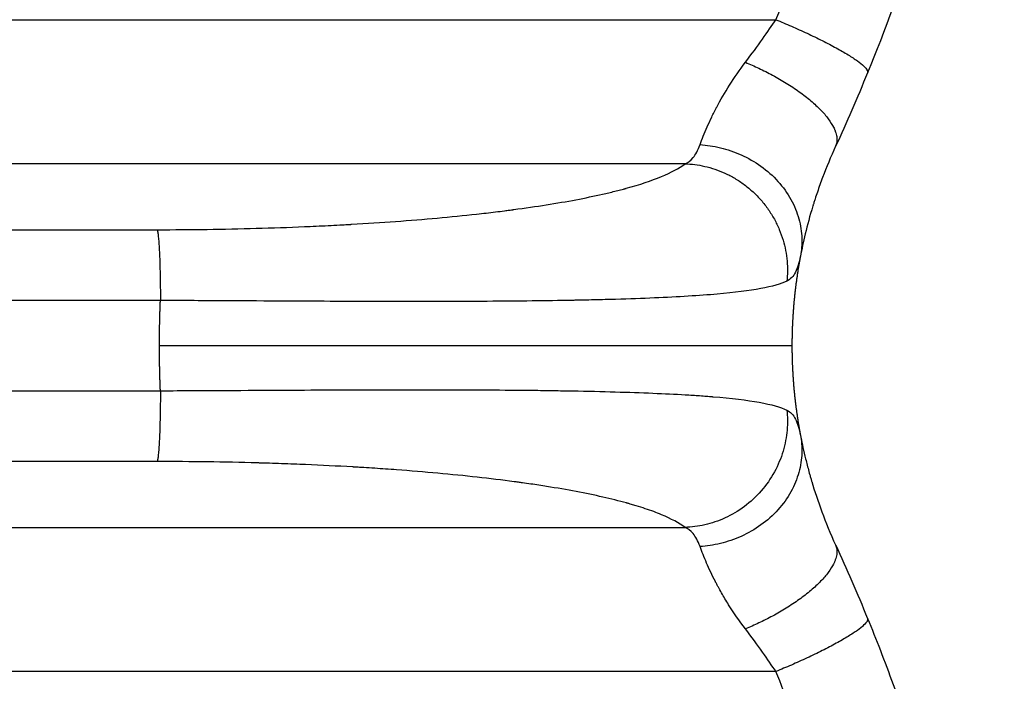
# Model space of a CAD drawing. Units: millimetres. Extents: x -6635 to 8951, y -6756 to 7090.
# Drawn here: x 6858 to 7065, y -1917 to -1779 of the extents above; entities that cross this region are included whole.
import ezdxf

# ---------------------------------------------------------------- set-up
doc = ezdxf.new("R2010")
doc.units = ezdxf.units.MM
doc.header["$LTSCALE"] = 20
doc.layers.add('2d', color=230, linetype='Continuous')

msp = doc.modelspace()

# ---------------------------------------------------------------- linework, layer by layer
at = {"layer": '2d'}
for p, q in [((6669.77, -1778.65), (7016.97, -1778.65)), ((6997.92, -1808.87), (6671.33, -1808.87)), ((6887.65, -1847), (7020.32, -1847)), ((6671.33, -1885.13), (6997.92, -1885.13)), ((7016.97, -1915.35), (6669.77, -1915.35))]:
    msp.add_line(p, q, dxfattribs=at)
for points, knots in [([(7016.97, -1778.65), (7019.1, -1773.56), (7020.77, -1768.09), (7022.61, -1759.33), (7023.1, -1756.32), (7023.68, -1751.66), (7023.92, -1749.29), (7024.13, -1746.47), (7024.22, -1745.05), (7024.26, -1744.33), (7024.28, -1743.97), (7024.29, -1743.79), (7024.29, -1743.7), (7024.29, -1743.66), (7024.3, -1743.64), (7024.3, -1743.63), (7024.3, -1743.62), (7024.54, -1738.45), (7024.5, -1732.86), (7024.01, -1723.84), (7023.77, -1720.73), (7023.31, -1715.9), (7023.05, -1713.45), (7022.7, -1710.52), (7022.52, -1709.04), (7022.42, -1708.29), (7022.37, -1707.92), (7022.35, -1707.73), (7022.34, -1707.63), (7022.33, -1707.59), (7022.33, -1707.57), (7022.33, -1707.55), (7022.33, -1707.55), (7022.02, -1705.19), (7021.64, -1702.55), (7020.98, -1698.14), (7020.74, -1696.6), (7020.36, -1694.17), (7020.16, -1692.93), (7019.92, -1691.43), (7019.79, -1690.67), (7019.73, -1690.28), (7019.7, -1690.09), (7019.69, -1690), (7019.68, -1689.95), (7019.67, -1689.92), (7019.67, -1689.91), (7019.67, -1689.91), (7019.67, -1689.9), (7018.82, -1684.69), (7018.16, -1680.65), (7017.47, -1676.33), (7017.28, -1675.18), (7017.08, -1673.9), (7017.02, -1673.54), (7016.95, -1673.12), (7016.92, -1672.93), (7016.9, -1672.77), (7016.89, -1672.7), (7016.88, -1672.66), (7016.88, -1672.65), (7016.88, -1672.64), (7016.88, -1672.64), (7016.88, -1672.63), (7016.88, -1672.63), (7016.88, -1672.63), (7016.88, -1672.63), (7016.38, -1669.4), (7015.95, -1666.38), (7015.4, -1662.14), (7015.23, -1660.78), (7015, -1658.81), (7014.9, -1657.85), (7014.78, -1656.76), (7014.73, -1656.22), (7014.7, -1655.95), (7014.69, -1655.82), (7014.68, -1655.75), (7014.68, -1655.72), (7014.67, -1655.71), (7014.67, -1655.7), (7014.67, -1655.69), (7014.37, -1652.68), (7014.15, -1649.79), (7013.93, -1645.61), (7013.87, -1644.25), (7013.8, -1641.57), (7013.78, -1640.26), (7013.78, -1636.43), (7013.85, -1633.77), (7014.08, -1629.62), (7014.22, -1627.51), (7014.44, -1624.97), (7014.56, -1623.68), (7014.62, -1623.04), (7014.65, -1622.71), (7014.67, -1622.55), (7014.67, -1622.47), (7014.68, -1622.43), (7014.68, -1622.41), (7014.68, -1622.4), (7014.68, -1622.39), (7014.92, -1620.01), (7015.23, -1617.42), (7015.79, -1613.22), (7015.99, -1611.77), (7016.32, -1609.51), (7016.49, -1608.37), (7016.7, -1606.99), (7016.8, -1606.3), (7016.86, -1605.95), (7016.88, -1605.77), (7016.9, -1605.68), (7016.9, -1605.64), (7016.91, -1605.62), (7016.91, -1605.61), (7016.91, -1605.6), (7016.91, -1605.6), (7016.91, -1605.6), (7016.94, -1605.39), (7017.19, -1603.86), (7017.9, -1599.56), (7018.19, -1597.79), (7018.7, -1594.64), (7018.89, -1593.51), (7019.19, -1591.69), (7019.35, -1590.75), (7019.54, -1589.59), (7019.63, -1589), (7019.68, -1588.7), (7019.71, -1588.55), (7019.72, -1588.48), (7019.73, -1588.44), (7019.73, -1588.42), (7019.73, -1588.41), (7019.73, -1588.4), (7020.31, -1584.89), (7020.82, -1581.67), (7021.49, -1577.25), (7021.7, -1575.85), (7021.98, -1573.86), (7022.12, -1572.89), (7022.26, -1571.8), (7022.34, -1571.27), (7022.37, -1571.01), (7022.39, -1570.88), (7022.4, -1570.81), (7022.4, -1570.78), (7022.4, -1570.77), (7022.4, -1570.76), (7022.4, -1570.75), (7023.31, -1563.89), (7023.92, -1557.43), (7024.4, -1548.35), (7024.49, -1545.42), (7024.52, -1541.18), (7024.5, -1539.1), (7024.43, -1536.74), (7024.39, -1535.57), (7024.36, -1534.99), (7024.35, -1534.7), (7024.34, -1534.56), (7024.34, -1534.49), (7024.34, -1534.45), (7024.34, -1534.44), (7024.34, -1534.43), (7024.34, -1534.42), (7023.68, -1521.15), (7021.23, -1509.43), (7016.97, -1499.25)], [0, 0, 0, 0, 0.0625, 0.0625, 0.09375, 0.09375, 0.109375, 0.117187, 0.121094, 0.123047, 0.124023, 0.124512, 0.124756, 0.124878, 0.124939, 0.124939, 0.125, 0.125, 0.1875, 0.1875, 0.21875, 0.21875, 0.234375, 0.242187, 0.246094, 0.248047, 0.249023, 0.249512, 0.249756, 0.249878, 0.249939, 0.249939, 0.25, 0.25, 0.28125, 0.28125, 0.296875, 0.296875, 0.304687, 0.308594, 0.310547, 0.311523, 0.312012, 0.312256, 0.312378, 0.312439, 0.312469, 0.312469, 0.3125, 0.3125, 0.34375, 0.34375, 0.359375, 0.359375, 0.367187, 0.367187, 0.371094, 0.373047, 0.374023, 0.374512, 0.374756, 0.374878, 0.374939, 0.374969, 0.374985, 0.374985, 0.375, 0.375, 0.40625, 0.40625, 0.421875, 0.421875, 0.429687, 0.433594, 0.435547, 0.436523, 0.437012, 0.437256, 0.437378, 0.437439, 0.437439, 0.4375, 0.4375, 0.46875, 0.46875, 0.484375, 0.484375, 0.5, 0.5, 0.53125, 0.53125, 0.546875, 0.554687, 0.558594, 0.560547, 0.561523, 0.562012, 0.562256, 0.562378, 0.562439, 0.562439, 0.5625, 0.5625, 0.59375, 0.59375, 0.609375, 0.609375, 0.617187, 0.621094, 0.623047, 0.624023, 0.624512, 0.624756, 0.624878, 0.624939, 0.624969, 0.624985, 0.624985, 0.625, 0.625, 0.65625, 0.65625, 0.671875, 0.671875, 0.679687, 0.679687, 0.683594, 0.685547, 0.686523, 0.687012, 0.687256, 0.687378, 0.687439, 0.687469, 0.687469, 0.6875, 0.6875, 0.71875, 0.71875, 0.734375, 0.734375, 0.742187, 0.746094, 0.748047, 0.749023, 0.749512, 0.749756, 0.749878, 0.749939, 0.749939, 0.75, 0.75, 0.8125, 0.8125, 0.84375, 0.84375, 0.859375, 0.867187, 0.871094, 0.873047, 0.874023, 0.874512, 0.874756, 0.874878, 0.874939, 0.874939, 0.875, 0.875, 1, 1, 1, 1]), ([(7064.85, -1667.86), (7064.49, -1672.72), (7064.03, -1677.83), (7063.13, -1685.88), (7062.8, -1688.62), (7062.24, -1692.83), (7061.94, -1694.96), (7061.57, -1697.48), (7061.38, -1698.74), (7061.28, -1699.38), (7061.23, -1699.7), (7061.21, -1699.86), (7061.19, -1699.94), (7061.19, -1699.98), (7061.19, -1700), (7061.18, -1700.01), (7061.18, -1700.02), (7060.82, -1702.33), (7060.42, -1704.78), (7059.74, -1708.67), (7059.5, -1710), (7059.12, -1712.04), (7058.93, -1713.08), (7058.69, -1714.31), (7058.57, -1714.93), (7058.51, -1715.25), (7058.48, -1715.4), (7058.47, -1715.48), (7058.46, -1715.52), (7058.45, -1715.54), (7058.45, -1715.55), (7058.45, -1715.55), (7058.45, -1715.56), (7058.18, -1716.92), (7057.79, -1718.87), (7056.99, -1722.68), (7056.68, -1724.09), (7056.16, -1726.43), (7055.97, -1727.25), (7055.68, -1728.52), (7055.53, -1729.18), (7055.34, -1729.96), (7055.25, -1730.36), (7055.2, -1730.56), (7055.18, -1730.66), (7055.17, -1730.71), (7055.16, -1730.73), (7055.16, -1730.75), (7055.16, -1730.76), (7054.41, -1733.91), (7053.7, -1736.73), (7052.73, -1740.47), (7052.42, -1741.63), (7051.98, -1743.25), (7051.84, -1743.77), (7051.63, -1744.52), (7051.53, -1744.88), (7051.42, -1745.3), (7051.36, -1745.5), (7051.33, -1745.6), (7051.32, -1745.65), (7051.31, -1745.68), (7051.31, -1745.69), (7051.3, -1745.7), (7051.3, -1745.7), (7050.54, -1748.43), (7049.79, -1751.03), (7048.68, -1754.71), (7048.31, -1755.91), (7047.77, -1757.65), (7047.5, -1758.51), (7047.19, -1759.49), (7047.03, -1759.98), (7046.96, -1760.22), (7046.92, -1760.34), (7046.9, -1760.4), (7046.89, -1760.43), (7046.89, -1760.44), (7046.88, -1760.45), (7046.88, -1760.46), (7043.39, -1771.33), (7039.75, -1781.09), (7036.18, -1789.79)], [0, 0, 0, 0, 0.125, 0.125, 0.1875, 0.1875, 0.21875, 0.234375, 0.242187, 0.246094, 0.248047, 0.249023, 0.249512, 0.249756, 0.249878, 0.249878, 0.25, 0.25, 0.3125, 0.3125, 0.34375, 0.34375, 0.359375, 0.367187, 0.371094, 0.373047, 0.374023, 0.374512, 0.374756, 0.374878, 0.374939, 0.374939, 0.375, 0.375, 0.4375, 0.4375, 0.46875, 0.46875, 0.484375, 0.484375, 0.492187, 0.496094, 0.498047, 0.499023, 0.499512, 0.499756, 0.499878, 0.499878, 0.5, 0.5, 0.5625, 0.5625, 0.59375, 0.59375, 0.609375, 0.609375, 0.617187, 0.621094, 0.623047, 0.624023, 0.624512, 0.624756, 0.624878, 0.624878, 0.625, 0.625, 0.6875, 0.6875, 0.71875, 0.71875, 0.734375, 0.742187, 0.746094, 0.748047, 0.749023, 0.749512, 0.749756, 0.749878, 0.749878, 0.75, 0.75, 1, 1, 1, 1]), ([(7010.56, -1787.59), (7011.87, -1785.87), (7013.06, -1784.24), (7015.2, -1781.24), (7016.15, -1779.87), (7016.97, -1778.65)], [0, 0, 0, 0, 0.5, 0.5, 1, 1, 1, 1]), ([(7001.05, -1804.84), (7001.46, -1803.73), (7001.96, -1802.46), (7002.84, -1800.46), (7003.15, -1799.77), (7003.65, -1798.73), (7003.83, -1798.38), (7004.09, -1797.85), (7004.23, -1797.58), (7004.39, -1797.27), (7004.47, -1797.12), (7004.5, -1797.05), (7004.53, -1797.01), (7004.54, -1796.99), (7005.33, -1795.48), (7006.22, -1793.94), (7008.23, -1790.79), (7009.34, -1789.19), (7010.56, -1787.59)], [0, 0, 0, 0, 0.25, 0.25, 0.375, 0.375, 0.4375, 0.4375, 0.46875, 0.484375, 0.492187, 0.496094, 0.496094, 0.5, 0.5, 0.75, 0.75, 1, 1, 1, 1]), ([(6997.92, -1808.87), (6998.52, -1808.62), (6999.07, -1808.22), (7000.12, -1806.94), (7000.6, -1806.05), (7001.05, -1804.84)], [0, 0, 0, 0, 0.5, 0.5, 1, 1, 1, 1]), ([(7001.05, -1804.84), (7002.43, -1804.94), (7003.86, -1805.15), (7006.77, -1805.85), (7008.24, -1806.35), (7011.11, -1807.64), (7012.51, -1808.44), (7015.12, -1810.32), (7016.33, -1811.39), (7018.45, -1813.75), (7019.36, -1815.02), (7020.83, -1817.68), (7021.38, -1819.05), (7022.14, -1821.79), (7022.34, -1823.15), (7022.44, -1825.78), (7022.33, -1827.04), (7022.1, -1828.23)], [0, 0, 0, 0, 0.125, 0.125, 0.25, 0.25, 0.375, 0.375, 0.5, 0.5, 0.625, 0.625, 0.75, 0.75, 0.875, 0.875, 1, 1, 1, 1]), ([(7029.48, -1805.19), (7028.45, -1807.45), (7027.54, -1809.63), (7026.36, -1812.76), (7026, -1813.79), (7025.49, -1815.29), (7025.32, -1815.78), (7025.09, -1816.51), (7024.97, -1816.87), (7024.84, -1817.29), (7024.77, -1817.5), (7024.74, -1817.61), (7024.73, -1817.66), (7024.72, -1817.68), (7024.72, -1817.69), (7024.71, -1817.7), (7024.06, -1819.82), (7023.54, -1821.77), (7022.7, -1825.28), (7022.37, -1826.85), (7022.1, -1828.23)], [0, 0, 0, 0, 0.25, 0.25, 0.375, 0.375, 0.4375, 0.4375, 0.46875, 0.484375, 0.492187, 0.496094, 0.498047, 0.499023, 0.499023, 0.5, 0.5, 0.75, 0.75, 1, 1, 1, 1]), ([(6887.16, -1822.69), (6894.21, -1822.69), (6904.6, -1822.54), (6916.39, -1822.13), (6922.2, -1821.87), (6925.08, -1821.72), (6926.52, -1821.64), (6927.23, -1821.6), (6927.59, -1821.58), (6927.75, -1821.57), (6927.85, -1821.57), (6927.9, -1821.56), (6934.26, -1821.2), (6943.25, -1820.54), (6952.88, -1819.57), (6957.49, -1819.04), (6959.73, -1818.76), (6960.85, -1818.62), (6961.4, -1818.54), (6961.67, -1818.51), (6961.81, -1818.49), (6961.87, -1818.48), (6961.91, -1818.48), (6961.93, -1818.47), (6966.72, -1817.84), (6973.24, -1816.8), (6979.77, -1815.45), (6982.75, -1814.74), (6984.18, -1814.38), (6984.88, -1814.2), (6985.22, -1814.1), (6985.39, -1814.06), (6985.48, -1814.03), (6985.51, -1814.02), (6985.54, -1814.02), (6985.55, -1814.01), (6991.27, -1812.44), (6995.39, -1810.73), (6997.92, -1808.87)], [0, 0, 0, 0, 0.125, 0.1875, 0.21875, 0.234375, 0.242188, 0.246094, 0.248047, 0.249023, 0.249023, 0.25, 0.25, 0.375, 0.4375, 0.46875, 0.484375, 0.492188, 0.496094, 0.498047, 0.499023, 0.499512, 0.499512, 0.5, 0.5, 0.625, 0.6875, 0.71875, 0.734375, 0.742188, 0.746094, 0.748047, 0.749023, 0.749512, 0.749512, 0.75, 0.75, 1, 1, 1, 1]), ([(7022.1, -1828.23), (7021.84, -1829.6), (7021.51, -1830.73), (7020.6, -1832.48), (7020.02, -1833.1), (7019.27, -1833.47)], [0, 0, 0, 0, 0.5, 0.5, 1, 1, 1, 1]), ([(7019.27, -1833.47), (7018, -1834.08), (7016.2, -1834.6), (7011.36, -1835.5), (7008.33, -1835.88), (7000.92, -1836.52), (6996.54, -1836.79), (6988.93, -1837.12), (6986.22, -1837.21), (6981.89, -1837.34), (6980.4, -1837.38), (6978.1, -1837.44), (6976.94, -1837.46), (6975.55, -1837.49), (6974.85, -1837.5), (6974.5, -1837.51), (6974.33, -1837.51), (6974.24, -1837.52), (6974.19, -1837.52), (6974.18, -1837.52), (6974.16, -1837.52), (6974.16, -1837.52), (6971.55, -1837.57), (6968.78, -1837.61), (6962.85, -1837.67), (6959.7, -1837.7), (6953.02, -1837.74), (6949.48, -1837.75), (6943.88, -1837.76), (6941.97, -1837.76), (6939.02, -1837.76), (6938.03, -1837.76), (6936.52, -1837.76), (6935.76, -1837.76), (6934.87, -1837.76), (6934.42, -1837.76), (6934.19, -1837.75), (6934.08, -1837.75), (6934.02, -1837.75), (6934, -1837.75), (6933.98, -1837.75), (6933.98, -1837.75), (6933.97, -1837.75), (6931.14, -1837.75), (6928.07, -1837.74), (6921.41, -1837.71), (6917.82, -1837.69), (6910.13, -1837.65), (6906.03, -1837.63), (6897.31, -1837.58), (6892.69, -1837.56), (6887.84, -1837.54)], [0, 0, 0, 0, 0.125, 0.125, 0.25, 0.25, 0.375, 0.375, 0.4375, 0.4375, 0.46875, 0.46875, 0.484375, 0.492187, 0.496094, 0.498047, 0.499023, 0.499512, 0.499756, 0.499878, 0.499878, 0.5, 0.5, 0.5625, 0.5625, 0.625, 0.625, 0.6875, 0.6875, 0.71875, 0.71875, 0.734375, 0.734375, 0.742187, 0.746094, 0.748047, 0.749023, 0.749512, 0.749756, 0.749878, 0.749939, 0.749939, 0.75, 0.75, 0.8125, 0.8125, 0.875, 0.875, 0.9375, 0.9375, 1, 1, 1, 1]), ([(6887.84, -1856.46), (6892.61, -1856.44), (6897.17, -1856.42), (6905.83, -1856.38), (6909.93, -1856.35), (6917.66, -1856.31), (6921.29, -1856.3), (6926.39, -1856.28), (6928.03, -1856.27), (6930.4, -1856.26), (6931.18, -1856.26), (6932.32, -1856.26), (6932.89, -1856.26), (6933.54, -1856.25), (6933.87, -1856.25), (6934.03, -1856.25), (6934.11, -1856.25), (6934.15, -1856.25), (6934.17, -1856.25), (6934.18, -1856.25), (6934.18, -1856.25), (6934.18, -1856.25), (6938.29, -1856.25), (6942.21, -1856.24), (6949.65, -1856.26), (6953.17, -1856.27), (6959.84, -1856.31), (6962.98, -1856.33), (6967.42, -1856.38), (6968.85, -1856.4), (6970.93, -1856.43), (6971.61, -1856.45), (6972.62, -1856.46), (6973.12, -1856.47), (6973.69, -1856.48), (6973.98, -1856.49), (6974.12, -1856.49), (6974.19, -1856.49), (6974.23, -1856.49), (6974.24, -1856.49), (6974.25, -1856.49), (6974.26, -1856.49), (6980.63, -1856.61), (6986.24, -1856.77), (6993.57, -1857.07), (6995.84, -1857.18), (6998.98, -1857.37), (6999.99, -1857.43), (7001.44, -1857.53), (7002.14, -1857.59), (7002.94, -1857.65), (7003.33, -1857.68), (7003.53, -1857.69), (7003.62, -1857.7), (7003.67, -1857.71), (7003.69, -1857.71), (7003.71, -1857.71), (7003.71, -1857.71), (7007.66, -1858.04), (7010.89, -1858.42), (7016.03, -1859.35), (7017.94, -1859.89), (7019.27, -1860.53)], [0, 0, 0, 0, 0.0625, 0.0625, 0.125, 0.125, 0.1875, 0.1875, 0.21875, 0.21875, 0.234375, 0.234375, 0.242188, 0.246094, 0.248047, 0.249023, 0.249512, 0.249756, 0.249878, 0.249939, 0.249939, 0.25, 0.25, 0.3125, 0.3125, 0.375, 0.375, 0.4375, 0.4375, 0.46875, 0.46875, 0.484375, 0.484375, 0.492188, 0.496094, 0.498047, 0.499023, 0.499512, 0.499756, 0.499878, 0.499878, 0.5, 0.5, 0.625, 0.625, 0.6875, 0.6875, 0.71875, 0.71875, 0.734375, 0.742188, 0.746094, 0.748047, 0.749023, 0.749512, 0.749756, 0.749756, 0.75, 0.75, 0.875, 0.875, 1, 1, 1, 1]), ([(7019.27, -1860.53), (7019.4, -1861.86), (7019.43, -1863.27), (7019.17, -1866.16), (7018.9, -1867.65), (7018.02, -1870.61), (7017.41, -1872.08), (7015.87, -1874.89), (7014.94, -1876.23), (7012.81, -1878.69), (7011.62, -1879.79), (7009.05, -1881.71), (7007.68, -1882.51), (7004.89, -1883.79), (7003.46, -1884.27), (7000.64, -1884.92), (6999.25, -1885.09), (6997.92, -1885.13)], [0, 0, 0, 0, 0.125, 0.125, 0.25, 0.25, 0.375, 0.375, 0.5, 0.5, 0.625, 0.625, 0.75, 0.75, 0.875, 0.875, 1, 1, 1, 1]), ([(7019.27, -1860.53), (7020.02, -1860.9), (7020.6, -1861.52), (7021.51, -1863.27), (7021.84, -1864.4), (7022.1, -1865.77)], [0, 0, 0, 0, 0.5, 0.5, 1, 1, 1, 1]), ([(7022.1, -1865.77), (7022.33, -1866.96), (7022.44, -1868.22), (7022.34, -1870.85), (7022.14, -1872.21), (7021.38, -1874.95), (7020.83, -1876.32), (7019.36, -1878.98), (7018.45, -1880.25), (7016.33, -1882.61), (7015.12, -1883.68), (7012.51, -1885.56), (7011.11, -1886.36), (7008.24, -1887.65), (7006.77, -1888.15), (7003.86, -1888.85), (7002.43, -1889.06), (7001.05, -1889.16)], [0, 0, 0, 0, 0.125, 0.125, 0.25, 0.25, 0.375, 0.375, 0.5, 0.5, 0.625, 0.625, 0.75, 0.75, 0.875, 0.875, 1, 1, 1, 1]), ([(7022.1, -1865.77), (7022.35, -1867.06), (7022.65, -1868.52), (7023.24, -1870.97), (7023.45, -1871.83), (7023.81, -1873.17), (7023.93, -1873.63), (7024.13, -1874.33), (7024.23, -1874.69), (7024.36, -1875.11), (7024.41, -1875.29), (7024.45, -1875.41), (7024.46, -1875.47), (7025.07, -1877.52), (7025.77, -1879.63), (7027.42, -1884.07), (7028.37, -1886.39), (7029.48, -1888.81)], [0, 0, 0, 0, 0.25, 0.25, 0.375, 0.375, 0.4375, 0.4375, 0.46875, 0.484375, 0.492188, 0.492188, 0.5, 0.5, 0.75, 0.75, 1, 1, 1, 1]), ([(6997.92, -1885.13), (6996.65, -1884.21), (6994.17, -1882.87), (6990.22, -1881.4), (6987.99, -1880.69), (6986.81, -1880.34), (6986.21, -1880.17), (6985.9, -1880.08), (6985.74, -1880.04), (6985.67, -1880.02), (6985.63, -1880.01), (6985.61, -1880), (6985.6, -1880), (6982.49, -1879.14), (6977.22, -1877.95), (6970, -1876.7), (6966.11, -1876.11), (6964.1, -1875.82), (6963.08, -1875.68), (6962.57, -1875.61), (6962.31, -1875.57), (6962.18, -1875.56), (6962.12, -1875.55), (6962.09, -1875.54), (6962.07, -1875.54), (6957.04, -1874.87), (6949.05, -1873.99), (6938.88, -1873.15), (6933.58, -1872.78), (6930.88, -1872.61), (6929.52, -1872.53), (6928.83, -1872.49), (6928.49, -1872.47), (6928.34, -1872.46), (6928.24, -1872.45), (6928.2, -1872.45), (6924.92, -1872.26), (6920, -1872.02), (6914.13, -1871.79), (6911.16, -1871.69), (6909.67, -1871.65), (6908.92, -1871.63), (6908.6, -1871.62), (6908.39, -1871.61), (6908.28, -1871.61), (6901.24, -1871.41), (6894.24, -1871.31), (6887.16, -1871.31)], [0, 0, 0, 0, 0.125, 0.1875, 0.21875, 0.234375, 0.242187, 0.246094, 0.248047, 0.249023, 0.249512, 0.249512, 0.25, 0.25, 0.375, 0.4375, 0.46875, 0.484375, 0.492187, 0.496094, 0.498047, 0.499023, 0.499512, 0.499512, 0.5, 0.5, 0.625, 0.6875, 0.71875, 0.734375, 0.742188, 0.746094, 0.748047, 0.749023, 0.749023, 0.75, 0.75, 0.8125, 0.84375, 0.859375, 0.867188, 0.871094, 0.873047, 0.873047, 0.875, 0.875, 1, 1, 1, 1]), ([(7001.05, -1889.16), (7000.6, -1887.94), (7000.11, -1887.06), (6999.07, -1885.78), (6998.51, -1885.38), (6997.92, -1885.13)], [0, 0, 0, 0, 0.5, 0.5, 1, 1, 1, 1]), ([(7010.56, -1906.41), (7009.26, -1904.71), (7008.08, -1903), (7006.51, -1900.5), (7006.01, -1899.67), (7005.32, -1898.45), (7005.1, -1898.05), (7004.77, -1897.45), (7004.61, -1897.16), (7004.43, -1896.81), (7004.34, -1896.64), (7004.3, -1896.56), (7004.28, -1896.52), (7004.27, -1896.5), (7004.26, -1896.48), (7004.26, -1896.48), (7003.57, -1895.15), (7002.96, -1893.84), (7001.9, -1891.37), (7001.44, -1890.2), (7001.05, -1889.16)], [0, 0, 0, 0, 0.25, 0.25, 0.375, 0.375, 0.4375, 0.4375, 0.46875, 0.484375, 0.4921875, 0.4960937, 0.4980469, 0.4990234, 0.4990234, 0.5, 0.5, 0.75, 0.75, 0.9999941, 0.9999941, 0.9999941, 0.9999941]), ([(7036.18, -1904.21), (7037.96, -1908.54), (7039.76, -1913.15), (7042.45, -1920.5), (7043.35, -1923.02), (7044.69, -1926.91), (7045.14, -1928.23), (7045.8, -1930.23), (7046.13, -1931.23), (7046.52, -1932.42), (7046.71, -1933.02), (7046.81, -1933.32), (7046.86, -1933.47), (7046.88, -1933.54), (7046.89, -1933.57), (7046.9, -1933.59), (7046.9, -1933.61), (7047.62, -1935.84), (7048.35, -1938.19), (7049.47, -1941.91), (7049.84, -1943.18), (7050.41, -1945.14), (7050.7, -1946.14), (7051.03, -1947.32), (7051.2, -1947.91), (7051.28, -1948.21), (7051.32, -1948.36), (7051.34, -1948.44), (7051.35, -1948.47), (7051.36, -1948.49), (7051.36, -1948.5), (7051.36, -1948.51), (7051.89, -1950.4), (7052.48, -1952.6), (7053.46, -1956.36), (7053.8, -1957.7), (7054.33, -1959.82), (7054.51, -1960.54), (7054.78, -1961.66), (7054.92, -1962.23), (7055.08, -1962.9), (7055.16, -1963.24), (7055.2, -1963.41), (7055.22, -1963.5), (7055.23, -1963.54), (7055.23, -1963.56), (7055.24, -1963.57), (7055.24, -1963.58), (7056.15, -1967.46), (7056.86, -1970.69), (7057.66, -1974.51), (7057.89, -1975.62), (7058.17, -1977.03), (7058.26, -1977.46), (7058.37, -1978.04), (7058.42, -1978.31), (7058.48, -1978.6), (7058.51, -1978.74), (7058.52, -1978.81), (7058.53, -1978.84), (7058.53, -1978.86), (7058.53, -1978.86), (7058.53, -1978.87), (7058.53, -1978.87), (7058.53, -1978.87), (7059.1, -1981.75), (7059.6, -1984.49), (7060.27, -1988.38), (7060.48, -1989.64), (7060.79, -1991.47), (7060.93, -1992.38), (7061.09, -1993.41), (7061.17, -1993.92), (7061.21, -1994.17), (7061.23, -1994.3), (7061.24, -1994.36), (7061.25, -1994.39), (7061.25, -1994.4), (7061.25, -1994.41), (7061.25, -1994.42), (7062.15, -2000.27), (7062.88, -2005.86), (7064.07, -2016.53), (7064.52, -2021.6), (7064.87, -2026.41)], [0, 0, 0, 0, 0.125, 0.125, 0.1875, 0.1875, 0.21875, 0.21875, 0.234375, 0.242187, 0.246094, 0.248047, 0.249023, 0.249512, 0.249756, 0.249756, 0.25, 0.25, 0.3125, 0.3125, 0.34375, 0.34375, 0.359375, 0.367187, 0.371094, 0.373047, 0.374023, 0.374512, 0.374756, 0.374878, 0.374878, 0.375, 0.375, 0.4375, 0.4375, 0.46875, 0.46875, 0.484375, 0.484375, 0.492187, 0.496094, 0.498047, 0.499023, 0.499512, 0.499756, 0.499878, 0.499878, 0.5, 0.5, 0.5625, 0.5625, 0.59375, 0.59375, 0.609375, 0.609375, 0.617187, 0.621094, 0.623047, 0.624023, 0.624512, 0.624756, 0.624878, 0.624939, 0.624939, 0.625, 0.625, 0.6875, 0.6875, 0.71875, 0.71875, 0.734375, 0.742187, 0.746094, 0.748047, 0.749023, 0.749512, 0.749756, 0.749878, 0.749878, 0.75, 0.75, 0.875, 0.875, 1, 1, 1, 1]), ([(7016.97, -1915.35), (7016.15, -1914.13), (7015.2, -1912.76), (7013.07, -1909.76), (7011.87, -1908.13), (7010.56, -1906.41)], [0, 0, 0, 0, 0.5, 0.5, 1, 1, 1, 1]), ([(7016.97, -2194.75), (7019.1, -2189.65), (7020.77, -2184.19), (7022.61, -2175.43), (7023.1, -2172.41), (7023.68, -2167.76), (7023.92, -2165.39), (7024.13, -2162.57), (7024.22, -2161.15), (7024.26, -2160.43), (7024.28, -2160.07), (7024.29, -2159.89), (7024.29, -2159.8), (7024.29, -2159.75), (7024.3, -2159.74), (7024.3, -2159.72), (7024.3, -2159.71), (7024.54, -2154.55), (7024.5, -2148.96), (7024.01, -2139.94), (7023.77, -2136.83), (7023.31, -2132), (7023.05, -2129.55), (7022.7, -2126.62), (7022.52, -2125.13), (7022.42, -2124.39), (7022.37, -2124.01), (7022.35, -2123.83), (7022.34, -2123.73), (7022.33, -2123.68), (7022.33, -2123.66), (7022.33, -2123.65), (7022.33, -2123.64), (7022.02, -2121.29), (7021.64, -2118.65), (7020.98, -2114.24), (7020.74, -2112.69), (7020.36, -2110.26), (7020.16, -2109.02), (7019.92, -2107.53), (7019.79, -2106.76), (7019.73, -2106.38), (7019.7, -2106.19), (7019.69, -2106.09), (7019.68, -2106.04), (7019.67, -2106.02), (7019.67, -2106.01), (7019.67, -2106), (7019.67, -2106), (7018.82, -2100.79), (7018.16, -2096.74), (7017.47, -2092.43), (7017.28, -2091.28), (7017.08, -2089.99), (7017.02, -2089.64), (7016.95, -2089.22), (7016.92, -2089.03), (7016.9, -2088.86), (7016.89, -2088.79), (7016.88, -2088.76), (7016.88, -2088.74), (7016.88, -2088.74), (7016.88, -2088.73), (7016.88, -2088.73), (7016.88, -2088.73), (7016.88, -2088.73), (7016.88, -2088.73), (7016.38, -2085.5), (7015.95, -2082.48), (7015.4, -2078.24), (7015.23, -2076.88), (7015, -2074.91), (7014.9, -2073.95), (7014.78, -2072.85), (7014.73, -2072.32), (7014.7, -2072.05), (7014.69, -2071.92), (7014.68, -2071.85), (7014.68, -2071.82), (7014.67, -2071.8), (7014.67, -2071.79), (7014.67, -2071.79), (7014.37, -2068.78), (7014.15, -2065.88), (7013.93, -2061.71), (7013.87, -2060.34), (7013.8, -2057.67), (7013.78, -2056.36), (7013.78, -2052.53), (7013.85, -2049.87), (7014.08, -2045.72), (7014.22, -2043.6), (7014.44, -2041.07), (7014.56, -2039.78), (7014.62, -2039.13), (7014.65, -2038.81), (7014.67, -2038.65), (7014.67, -2038.57), (7014.68, -2038.53), (7014.68, -2038.51), (7014.68, -2038.5), (7014.68, -2038.49), (7014.92, -2036.11), (7015.23, -2033.52), (7015.79, -2029.32), (7015.99, -2027.87), (7016.32, -2025.61), (7016.49, -2024.46), (7016.7, -2023.09), (7016.8, -2022.39), (7016.86, -2022.05), (7016.88, -2021.87), (7016.9, -2021.78), (7016.9, -2021.74), (7016.91, -2021.72), (7016.91, -2021.7), (7016.91, -2021.7), (7016.91, -2021.7), (7016.91, -2021.69), (7016.94, -2021.49), (7017.19, -2019.96), (7017.9, -2015.66), (7018.19, -2013.89), (7018.7, -2010.74), (7018.89, -2009.61), (7019.19, -2007.79), (7019.35, -2006.84), (7019.54, -2005.69), (7019.63, -2005.1), (7019.68, -2004.8), (7019.71, -2004.65), (7019.72, -2004.57), (7019.73, -2004.53), (7019.73, -2004.52), (7019.73, -2004.51), (7019.73, -2004.5), (7020.31, -2000.99), (7020.82, -1997.76), (7021.49, -1993.35), (7021.7, -1991.95), (7021.98, -1989.96), (7022.12, -1988.99), (7022.26, -1987.9), (7022.34, -1987.37), (7022.37, -1987.11), (7022.39, -1986.98), (7022.4, -1986.91), (7022.4, -1986.88), (7022.4, -1986.86), (7022.4, -1986.85), (7022.4, -1986.85), (7023.31, -1979.99), (7023.92, -1973.53), (7024.4, -1964.45), (7024.49, -1961.52), (7024.52, -1957.28), (7024.5, -1955.2), (7024.43, -1952.83), (7024.39, -1951.67), (7024.36, -1951.09), (7024.35, -1950.8), (7024.34, -1950.66), (7024.34, -1950.59), (7024.34, -1950.55), (7024.34, -1950.53), (7024.34, -1950.52), (7024.34, -1950.52), (7023.68, -1937.25), (7021.23, -1925.53), (7016.97, -1915.35)], [0, 0, 0, 0, 0.0625, 0.0625, 0.09375, 0.09375, 0.109375, 0.117187, 0.121094, 0.123047, 0.124023, 0.124512, 0.124756, 0.124878, 0.124939, 0.124939, 0.125, 0.125, 0.1875, 0.1875, 0.21875, 0.21875, 0.234375, 0.242187, 0.246094, 0.248047, 0.249023, 0.249512, 0.249756, 0.249878, 0.249939, 0.249939, 0.25, 0.25, 0.28125, 0.28125, 0.296875, 0.296875, 0.304687, 0.308594, 0.310547, 0.311523, 0.312012, 0.312256, 0.312378, 0.312439, 0.312469, 0.312469, 0.3125, 0.3125, 0.34375, 0.34375, 0.359375, 0.359375, 0.367187, 0.367187, 0.371094, 0.373047, 0.374023, 0.374512, 0.374756, 0.374878, 0.374939, 0.374969, 0.374985, 0.374985, 0.375, 0.375, 0.40625, 0.40625, 0.421875, 0.421875, 0.429687, 0.433594, 0.435547, 0.436523, 0.437012, 0.437256, 0.437378, 0.437439, 0.437439, 0.4375, 0.4375, 0.46875, 0.46875, 0.484375, 0.484375, 0.5, 0.5, 0.53125, 0.53125, 0.546875, 0.554687, 0.558594, 0.560547, 0.561523, 0.562012, 0.562256, 0.562378, 0.562439, 0.562439, 0.5625, 0.5625, 0.59375, 0.59375, 0.609375, 0.609375, 0.617187, 0.621094, 0.623047, 0.624023, 0.624512, 0.624756, 0.624878, 0.624939, 0.624969, 0.624985, 0.624985, 0.625, 0.625, 0.65625, 0.65625, 0.671875, 0.671875, 0.679687, 0.679687, 0.683594, 0.685547, 0.686523, 0.687012, 0.687256, 0.687378, 0.687439, 0.687469, 0.687469, 0.6875, 0.6875, 0.71875, 0.71875, 0.734375, 0.734375, 0.742187, 0.746094, 0.748047, 0.749023, 0.749512, 0.749756, 0.749878, 0.749939, 0.749939, 0.75, 0.75, 0.8125, 0.8125, 0.84375, 0.84375, 0.859375, 0.867187, 0.871094, 0.873047, 0.874023, 0.874512, 0.874756, 0.874878, 0.874939, 0.874939, 0.875, 0.875, 1, 1, 1, 1])]:
    msp.add_open_spline(points, degree=3, knots=knots, dxfattribs=at)
for points, weights, degree in [([(7016.97, -1778.65), (7037.33, -1787), (7036.18, -1789.79)], [1, 0.707057223212, 1], 2), ([(7010.56, -1787.59), (7033.31, -1796.89), (7029.48, -1805.19)], [1, 0.664870091153, 1], 2), ([(6997.92, -1808.87), (7021.74, -1809.66), (7019.27, -1833.47)], [1, 0.672082059086, 1], 2), ([(6887.16, -1822.69), (6887.84, -1824.5), (6887.84, -1837.54)], [1, 0.754709580223, 1], 2), ([(7022.1, -1828.23), (7020.92, -1834.42), (7020.32, -1840.7), (7020.32, -1847)], [1, 0.997031344083, 0.997031344083, 1], 3), ([(6887.65, -1847), (6887.65, -1843.85), (6887.71, -1840.69), (6887.84, -1837.54)], [1, 0.999870445135, 0.999870445135, 1], 3), ([(6887.84, -1856.46), (6887.71, -1853.31), (6887.65, -1850.15), (6887.65, -1847)], [1, 0.999870445135, 0.999870445135, 1], 3), ([(7020.32, -1847), (7020.32, -1853.3), (7020.92, -1859.58), (7022.1, -1865.77)], [1, 0.997031351942, 0.997031351942, 1], 3), ([(6887.84, -1856.46), (6887.84, -1869.5), (6887.16, -1871.31)], [1, 0.754709580223, 1], 2), ([(7029.48, -1888.81), (7033.31, -1897.11), (7010.56, -1906.41)], [1, 0.664867630933, 1], 2), ([(7036.18, -1904.21), (7037.33, -1907), (7016.97, -1915.35)], [1, 0.707057223212, 1], 2)]:
    msp.add_rational_spline(points, weights, degree=degree, dxfattribs=at)
for points in [[(7036.18, -1789.79), (7034, -1795.11), (7031.76, -1800.24), (7029.49, -1805.19)], [(6676.48, -1822.69), (6746.7, -1822.69), (6816.93, -1822.69), (6887.16, -1822.69)], [(6887.84, -1837.54), (6817.61, -1837.54), (6747.38, -1837.54), (6677.15, -1837.54)], [(6677.15, -1856.46), (6747.38, -1856.46), (6817.61, -1856.46), (6887.84, -1856.46)], [(6887.16, -1871.31), (6816.93, -1871.31), (6746.7, -1871.31), (6676.48, -1871.31)], [(7029.5, -1888.85), (7031.78, -1893.8), (7034.01, -1898.92), (7036.18, -1904.21)]]:
    msp.add_open_spline(points, degree=3, dxfattribs=at)

doc.saveas('drawing.dxf')
